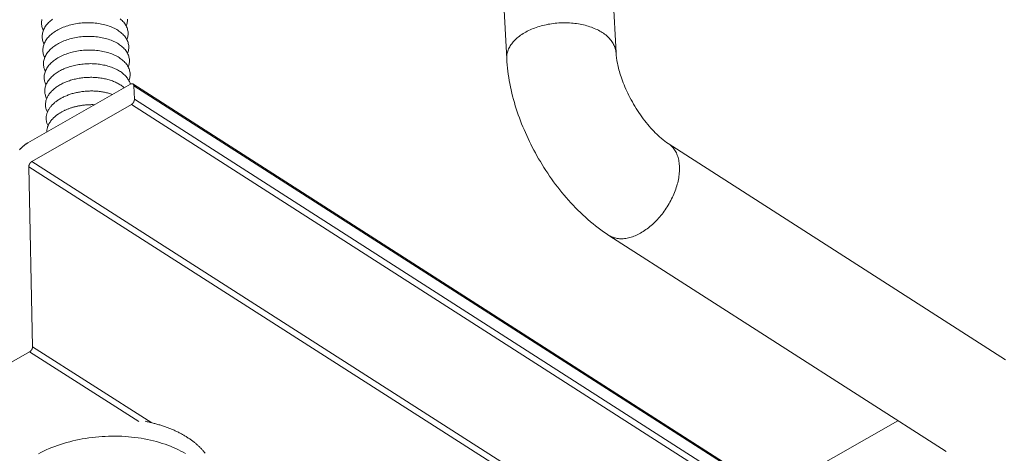
# Model space of a CAD drawing. Units: inches. Extents: x 3 to 247, y 3 to 12.
# Drawn here: x 203 to 203, y 8 to 8 of the extents above; entities that cross this region are included whole.
import ezdxf

# ---------------------------------------------------------------- set-up
doc = ezdxf.new("R2010")
doc.units = ezdxf.units.IN
doc.header["$MEASUREMENT"] = 0
doc.layers.get('0').update_dxf_attribs({"linetype": 'CONTINUOUS'})
doc.layers.add('DETAIL', color=1, linetype='CONTINUOUS')

# ---------------------------------------------------------------- blocks, each defined once
blk = doc.blocks.new('WEB00139')
at = {"layer": 'DETAIL', "linetype": 'Continuous', "lineweight": 0, "extrusion": (-4.44809e-17, -0.816497, 0.57735)}
for p, q in [((5.84662, 2.9901), (5.85319, 2.86342)), ((5.81235, 2.98825), (5.81884, 2.86158)), ((5.70059, 2.8536), (5.66835, 2.8351)), ((5.70137, 2.85366), (6.86332, 2.10898)), ((5.70185, 2.84882), (5.70164, 2.85311)), ((5.70164, 2.85311), (6.86361, 2.10843)), ((5.66964, 2.82924), (5.7009, 2.84718)), ((5.7009, 2.84718), (6.86299, 2.1026)), ((5.70185, 2.84882), (6.86391, 2.1042)), ((5.86961, 2.83491), (5.97552, 2.76682)), ((5.66964, 2.82924), (6.83183, 2.08562)), ((5.66987, 2.771), (5.66869, 2.82763)), ((5.66869, 2.82763), (6.8309, 2.08405)), ((5.85095, 2.80603), (5.9569, 2.73801)), ((5.62572, 2.74465), (5.66892, 2.76938)), ((5.66892, 2.76938), (5.70321, 2.74749)), ((5.66987, 2.771), (5.70736, 2.74706)), ((5.902, 2.72508), (5.94179, 2.74771))]:
    blk.add_line(p, q, dxfattribs=at)
at = {"layer": 'DETAIL', "linetype": 'Continuous', "lineweight": 0}
for points in [[(5.6993, 2.87186), (5.69941, 2.87217), (5.6995, 2.87249), (5.69958, 2.8728), (5.69963, 2.87312), (5.69966, 2.87343), (5.69968, 2.87375), (5.69967, 2.87407)], [(5.67279, 2.87396), (5.67273, 2.87364), (5.67269, 2.87332), (5.67268, 2.87301), (5.67268, 2.87269), (5.6727, 2.87238), (5.67275, 2.87207), (5.67281, 2.87176), (5.67289, 2.87145), (5.673, 2.87114), (5.67312, 2.87084), (5.67326, 2.87054)], [(5.69951, 2.86757), (5.69962, 2.86788), (5.69971, 2.86819), (5.69979, 2.86851), (5.69984, 2.86882), (5.69987, 2.86914), (5.69989, 2.86946), (5.69988, 2.86977), (5.69985, 2.87008), (5.6998, 2.8704), (5.69974, 2.87071), (5.69965, 2.87102), (5.69954, 2.87132), (5.69941, 2.87162), (5.69927, 2.87192), (5.6991, 2.87221), (5.69892, 2.8725), (5.69871, 2.87279), (5.69849, 2.87307), (5.69825, 2.87334), (5.69799, 2.8736), (5.69772, 2.87386), (5.69742, 2.87411)], [(5.67614, 2.87403), (5.67581, 2.87377), (5.67549, 2.87351), (5.67519, 2.87324), (5.67491, 2.87297), (5.67464, 2.87269), (5.67439, 2.8724), (5.67416, 2.87211), (5.67395, 2.87182), (5.67376, 2.87152), (5.67358, 2.87122), (5.67342, 2.87091), (5.67329, 2.8706), (5.67317, 2.87029), (5.67307, 2.86998), (5.673, 2.86966), (5.67294, 2.86935), (5.6729, 2.86903), (5.67288, 2.86871), (5.67289, 2.8684), (5.67291, 2.86808), (5.67295, 2.86777), (5.67302, 2.86746), (5.6731, 2.86715), (5.6732, 2.86685), (5.67333, 2.86654), (5.67347, 2.86625)], [(5.69972, 2.86327), (5.69983, 2.86358), (5.69992, 2.8639), (5.7, 2.86421), (5.70005, 2.86453), (5.70008, 2.86484), (5.7001, 2.86516), (5.70009, 2.86548), (5.70006, 2.86579), (5.70001, 2.8661), (5.69995, 2.86641), (5.69986, 2.86672), (5.69975, 2.86703), (5.69962, 2.86733), (5.69948, 2.86763), (5.69931, 2.86792), (5.69913, 2.86821), (5.69892, 2.86849), (5.6987, 2.86877), (5.69846, 2.86904), (5.6982, 2.86931), (5.69793, 2.86957), (5.69763, 2.86982), (5.69733, 2.87006), (5.697, 2.8703), (5.69666, 2.87053), (5.6963, 2.87075), (5.69593, 2.87096), (5.69555, 2.87116), (5.69515, 2.87135), (5.69474, 2.87153), (5.69432, 2.8717), (5.69389, 2.87186), (5.69344, 2.87201), (5.69298, 2.87215), (5.69252, 2.87228), (5.69205, 2.8724), (5.69156, 2.87251), (5.69107, 2.8726), (5.69058, 2.87268), (5.69008, 2.87275), (5.68957, 2.87281), (5.68906, 2.87286), (5.68854, 2.87289), (5.68802, 2.87292), (5.6875, 2.87293), (5.68698, 2.87292), (5.68646, 2.87291), (5.68594, 2.87288), (5.68542, 2.87284), (5.6849, 2.87279), (5.68438, 2.87273), (5.68387, 2.87266), (5.68336, 2.87257), (5.68285, 2.87247), (5.68235, 2.87236), (5.68186, 2.87224), (5.68137, 2.87211), (5.6809, 2.87196), (5.68043, 2.87181), (5.67997, 2.87165), (5.67952, 2.87147), (5.67908, 2.87128), (5.67865, 2.87109), (5.67823, 2.87089), (5.67783, 2.87067), (5.67744, 2.87045), (5.67706, 2.87022), (5.6767, 2.86998), (5.67635, 2.86973), (5.67602, 2.86948), (5.6757, 2.86922), (5.6754, 2.86895), (5.67512, 2.86868), (5.67485, 2.86839), (5.6746, 2.86811), (5.67437, 2.86782), (5.67416, 2.86752), (5.67396, 2.86722), (5.67379, 2.86692), (5.67363, 2.86661), (5.6735, 2.86631), (5.67338, 2.86599), (5.67328, 2.86568), (5.6732, 2.86537), (5.67315, 2.86505), (5.67311, 2.86474), (5.67309, 2.86442), (5.6731, 2.8641), (5.67312, 2.86379), (5.67316, 2.86348), (5.67323, 2.86317), (5.67331, 2.86286), (5.67341, 2.86255), (5.67354, 2.86225), (5.67368, 2.86195)], [(5.85319, 2.86342), (5.85316, 2.86377), (5.85312, 2.86411), (5.85305, 2.86444), (5.85297, 2.86478), (5.85287, 2.86511), (5.85275, 2.86545), (5.85261, 2.86577), (5.85245, 2.8661), (5.85228, 2.86642), (5.85209, 2.86673), (5.85188, 2.86705), (5.85165, 2.86735), (5.8514, 2.86765), (5.85114, 2.86795), (5.85087, 2.86824), (5.85057, 2.86852), (5.85026, 2.8688), (5.84994, 2.86907), (5.8496, 2.86933), (5.84924, 2.86959), (5.84887, 2.86983), (5.84849, 2.87007), (5.84809, 2.8703), (5.84768, 2.87053), (5.84725, 2.87074), (5.84682, 2.87094), (5.84637, 2.87114), (5.84591, 2.87133), (5.84544, 2.8715), (5.84496, 2.87167), (5.84447, 2.87183), (5.84397, 2.87197), (5.84347, 2.87211), (5.84295, 2.87223), (5.84243, 2.87235), (5.8419, 2.87245), (5.84136, 2.87255), (5.84082, 2.87263), (5.84027, 2.8727), (5.83971, 2.87276), (5.83916, 2.87281), (5.8386, 2.87284), (5.83803, 2.87287), (5.83747, 2.87289), (5.8369, 2.87289), (5.83633, 2.87288), (5.83577, 2.87286), (5.8352, 2.87283), (5.83463, 2.87279), (5.83407, 2.87274), (5.8335, 2.87267), (5.83294, 2.8726), (5.83238, 2.87251), (5.83183, 2.87241), (5.83128, 2.8723), (5.83074, 2.87219), (5.8302, 2.87206), (5.82967, 2.87192), (5.82914, 2.87177), (5.82863, 2.87161), (5.82812, 2.87143), (5.82762, 2.87125), (5.82713, 2.87106), (5.82665, 2.87087), (5.82618, 2.87066), (5.82571, 2.87044), (5.82527, 2.87021), (5.82483, 2.86998), (5.8244, 2.86974), (5.82399, 2.86949), (5.82359, 2.86923), (5.82321, 2.86896), (5.82283, 2.86869), (5.82248, 2.86841), (5.82213, 2.86813), (5.82181, 2.86783), (5.8215, 2.86754), (5.8212, 2.86723), (5.82092, 2.86692), (5.82066, 2.86661), (5.82041, 2.86629), (5.82018, 2.86597), (5.81997, 2.86565), (5.81978, 2.86532), (5.8196, 2.86499), (5.81944, 2.86465), (5.8193, 2.86431), (5.81918, 2.86397), (5.81907, 2.86363), (5.81899, 2.86329), (5.81892, 2.86295), (5.81887, 2.86261), (5.81884, 2.86226), (5.81883, 2.86192), (5.81884, 2.86158)], [(5.69993, 2.85898), (5.70004, 2.85929), (5.70013, 2.8596), (5.70021, 2.85992), (5.70026, 2.86023), (5.70029, 2.86055), (5.70031, 2.86086), (5.7003, 2.86118), (5.70027, 2.86149), (5.70023, 2.86181), (5.70016, 2.86212), (5.70007, 2.86243), (5.69996, 2.86273), (5.69984, 2.86303), (5.69969, 2.86333), (5.69952, 2.86362), (5.69934, 2.86391), (5.69913, 2.8642), (5.69891, 2.86447), (5.69867, 2.86475), (5.69841, 2.86501), (5.69814, 2.86527), (5.69785, 2.86552), (5.69754, 2.86577), (5.69721, 2.866), (5.69687, 2.86623), (5.69651, 2.86645), (5.69614, 2.86666), (5.69576, 2.86686), (5.69536, 2.86705), (5.69495, 2.86724), (5.69453, 2.86741), (5.6941, 2.86757), (5.69365, 2.86772), (5.69319, 2.86786), (5.69273, 2.86799), (5.69226, 2.8681), (5.69177, 2.86821), (5.69128, 2.8683), (5.69079, 2.86839), (5.69029, 2.86846), (5.68978, 2.86852), (5.68927, 2.86856), (5.68875, 2.8686), (5.68823, 2.86862), (5.68771, 2.86863), (5.68719, 2.86863), (5.68667, 2.86861), (5.68615, 2.86859), (5.68562, 2.86855), (5.6851, 2.8685), (5.68459, 2.86843), (5.68407, 2.86836), (5.68356, 2.86827), (5.68306, 2.86817), (5.68256, 2.86807), (5.68207, 2.86794), (5.68158, 2.86781), (5.6811, 2.86767), (5.68064, 2.86751), (5.68017, 2.86735), (5.67972, 2.86717), (5.67929, 2.86699), (5.67886, 2.86679), (5.67844, 2.86659), (5.67804, 2.86638), (5.67765, 2.86615), (5.67727, 2.86592), (5.67691, 2.86568), (5.67656, 2.86544), (5.67623, 2.86518), (5.67591, 2.86492), (5.67561, 2.86465), (5.67532, 2.86438), (5.67506, 2.8641), (5.67481, 2.86381), (5.67458, 2.86352), (5.67436, 2.86323), (5.67417, 2.86293), (5.674, 2.86263), (5.67384, 2.86232), (5.6737, 2.86201), (5.67359, 2.8617), (5.67349, 2.86139), (5.67341, 2.86107), (5.67335, 2.86076), (5.67332, 2.86044), (5.6733, 2.86012), (5.6733, 2.85981), (5.67333, 2.85949), (5.67337, 2.85918), (5.67343, 2.85887), (5.67352, 2.85856), (5.67362, 2.85826), (5.67374, 2.85795), (5.67389, 2.85765)], [(5.70014, 2.85468), (5.70025, 2.85499), (5.70034, 2.85531), (5.70042, 2.85562), (5.70047, 2.85594), (5.7005, 2.85625), (5.70052, 2.85657), (5.70051, 2.85688), (5.70048, 2.8572), (5.70044, 2.85751), (5.70037, 2.85782), (5.70028, 2.85813), (5.70017, 2.85843), (5.70005, 2.85874), (5.6999, 2.85903), (5.69973, 2.85933), (5.69955, 2.85962), (5.69934, 2.8599), (5.69912, 2.86018), (5.69888, 2.86045), (5.69862, 2.86072), (5.69835, 2.86097), (5.69806, 2.86123), (5.69775, 2.86147), (5.69742, 2.86171), (5.69708, 2.86193), (5.69672, 2.86215), (5.69635, 2.86236), (5.69597, 2.86257), (5.69557, 2.86276), (5.69516, 2.86294), (5.69474, 2.86311), (5.69431, 2.86327), (5.69386, 2.86342), (5.6934, 2.86356), (5.69294, 2.86369), (5.69247, 2.86381), (5.69198, 2.86391), (5.69149, 2.86401), (5.691, 2.86409), (5.6905, 2.86416), (5.68999, 2.86422), (5.68948, 2.86427), (5.68896, 2.8643), (5.68844, 2.86432), (5.68792, 2.86433), (5.6874, 2.86433), (5.68688, 2.86432), (5.68635, 2.86429), (5.68583, 2.86425), (5.68531, 2.8642), (5.6848, 2.86414), (5.68428, 2.86406), (5.68377, 2.86398), (5.68327, 2.86388), (5.68277, 2.86377), (5.68228, 2.86365), (5.68179, 2.86351), (5.68131, 2.86337), (5.68084, 2.86322), (5.68038, 2.86305), (5.67993, 2.86288), (5.67949, 2.86269), (5.67906, 2.8625), (5.67865, 2.86229), (5.67824, 2.86208), (5.67785, 2.86186), (5.67748, 2.86163), (5.67711, 2.86139), (5.67677, 2.86114), (5.67643, 2.86089), (5.67612, 2.86062), (5.67582, 2.86036), (5.67553, 2.86008), (5.67527, 2.8598), (5.67502, 2.85952), (5.67479, 2.85923), (5.67457, 2.85893), (5.67438, 2.85863), (5.6742, 2.85833), (5.67405, 2.85802), (5.67391, 2.85771), (5.67379, 2.8574), (5.6737, 2.85709), (5.67362, 2.85677), (5.67356, 2.85646), (5.67352, 2.85614), (5.67351, 2.85583), (5.67351, 2.85551), (5.67353, 2.8552), (5.67358, 2.85488), (5.67364, 2.85457), (5.67373, 2.85427), (5.67383, 2.85396), (5.67395, 2.85366), (5.67409, 2.85336)], [(5.70056, 2.85359), (5.70048, 2.85386), (5.70038, 2.85413), (5.70027, 2.8544), (5.70014, 2.85467), (5.7, 2.85493), (5.69984, 2.85519), (5.69967, 2.85545), (5.69948, 2.8557), (5.69928, 2.85595), (5.69906, 2.85619), (5.69883, 2.85642), (5.69858, 2.85666), (5.69832, 2.85688), (5.69805, 2.8571), (5.69777, 2.85731), (5.69747, 2.85752), (5.69716, 2.85772), (5.69684, 2.85791), (5.6965, 2.8581), (5.69616, 2.85828), (5.6958, 2.85845), (5.69544, 2.85861), (5.69506, 2.85877), (5.69468, 2.85892), (5.69429, 2.85905), (5.69388, 2.85918), (5.69347, 2.8593), (5.69306, 2.85942), (5.69263, 2.85952), (5.6922, 2.85961), (5.69177, 2.8597), (5.69132, 2.85977), (5.69088, 2.85984), (5.69043, 2.8599), (5.68997, 2.85994), (5.68951, 2.85998), (5.68905, 2.86001), (5.68859, 2.86003), (5.68812, 2.86004), (5.68766, 2.86003), (5.68719, 2.86002), (5.68672, 2.86), (5.68626, 2.85997), (5.68579, 2.85993), (5.68533, 2.85988), (5.68487, 2.85982), (5.68441, 2.85975), (5.68396, 2.85967), (5.68351, 2.85959), (5.68306, 2.85949), (5.68262, 2.85938), (5.68218, 2.85927), (5.68175, 2.85915), (5.68133, 2.85901), (5.68091, 2.85887), (5.68051, 2.85872), (5.6801, 2.85857), (5.67971, 2.8584), (5.67933, 2.85823), (5.67896, 2.85805), (5.67859, 2.85786), (5.67824, 2.85766), (5.6779, 2.85746), (5.67756, 2.85725), (5.67724, 2.85704), (5.67693, 2.85681), (5.67664, 2.85659), (5.67635, 2.85635), (5.67608, 2.85612), (5.67583, 2.85587), (5.67558, 2.85562), (5.67535, 2.85537), (5.67514, 2.85511), (5.67494, 2.85485), (5.67475, 2.85459), (5.67458, 2.85432), (5.67442, 2.85405), (5.67428, 2.85378), (5.67415, 2.8535), (5.67404, 2.85323), (5.67395, 2.85295), (5.67387, 2.85267), (5.67381, 2.85239), (5.67376, 2.8521), (5.67373, 2.85182), (5.67372, 2.85154), (5.67372, 2.85126), (5.67373, 2.85098), (5.67377, 2.8507), (5.67382, 2.85042), (5.67388, 2.85014), (5.67396, 2.84987), (5.67406, 2.8496), (5.67417, 2.84933), (5.6743, 2.84906)], [(5.69865, 2.85249), (5.69842, 2.85268), (5.69818, 2.85287), (5.69793, 2.85305), (5.69767, 2.85323), (5.6974, 2.85341), (5.69712, 2.85357), (5.69683, 2.85374), (5.69654, 2.85389), (5.69624, 2.85405), (5.69592, 2.85419), (5.69561, 2.85433), (5.69528, 2.85447), (5.69495, 2.8546), (5.69461, 2.85472), (5.69426, 2.85483), (5.69391, 2.85494), (5.69355, 2.85504), (5.69319, 2.85514), (5.69282, 2.85523), (5.69244, 2.85531), (5.69207, 2.85538), (5.69168, 2.85545), (5.6913, 2.85551), (5.69091, 2.85557), (5.69052, 2.85561), (5.69012, 2.85565), (5.68972, 2.85568), (5.68932, 2.85571), (5.68892, 2.85573), (5.68852, 2.85574), (5.68811, 2.85574), (5.68771, 2.85573), (5.6873, 2.85572), (5.6869, 2.8557), (5.6865, 2.85568), (5.68609, 2.85564), (5.68569, 2.8556), (5.68529, 2.85555), (5.68489, 2.8555), (5.68449, 2.85543), (5.6841, 2.85536), (5.68371, 2.85529), (5.68332, 2.8552), (5.68294, 2.85511), (5.68256, 2.85502), (5.68218, 2.85491), (5.68181, 2.8548), (5.68145, 2.85468), (5.68109, 2.85456), (5.68073, 2.85443), (5.68038, 2.8543), (5.68004, 2.85415), (5.67971, 2.85401), (5.67938, 2.85385), (5.67906, 2.85369), (5.67874, 2.85353), (5.67844, 2.85336), (5.67814, 2.85318), (5.67785, 2.853), (5.67757, 2.85282), (5.6773, 2.85263), (5.67703, 2.85243), (5.67678, 2.85223), (5.67653, 2.85203), (5.6763, 2.85182), (5.67608, 2.85161), (5.67586, 2.8514), (5.67566, 2.85118), (5.67546, 2.85096), (5.67528, 2.85074), (5.67511, 2.85051), (5.67495, 2.85028), (5.6748, 2.85005), (5.67466, 2.84981), (5.67454, 2.84958), (5.67442, 2.84934), (5.67432, 2.8491), (5.67423, 2.84886), (5.67415, 2.84862), (5.67408, 2.84837), (5.67402, 2.84813), (5.67398, 2.84789), (5.67395, 2.84764), (5.67393, 2.8474), (5.67392, 2.84715), (5.67393, 2.84691), (5.67394, 2.84666), (5.67397, 2.84642), (5.67401, 2.84618), (5.67407, 2.84594), (5.67413, 2.8457), (5.67421, 2.84546), (5.6743, 2.84523), (5.6744, 2.84499), (5.67451, 2.84476)], [(5.70164, 2.85311), (5.70164, 2.85312), (5.70164, 2.85314), (5.70164, 2.85316), (5.70164, 2.85317), (5.70163, 2.85319), (5.70163, 2.85321), (5.70163, 2.85323), (5.70163, 2.85324), (5.70162, 2.85326), (5.70162, 2.85327), (5.70161, 2.85329), (5.70161, 2.8533), (5.70161, 2.85332), (5.7016, 2.85334), (5.7016, 2.85335), (5.70159, 2.85337), (5.70159, 2.85338), (5.70158, 2.85339), (5.70158, 2.85341), (5.70157, 2.85342), (5.70156, 2.85344), (5.70156, 2.85345), (5.70155, 2.85346), (5.70154, 2.85347), (5.70154, 2.85349), (5.70153, 2.8535), (5.70152, 2.85351), (5.70151, 2.85352), (5.7015, 2.85353), (5.7015, 2.85355), (5.70149, 2.85356), (5.70148, 2.85357), (5.70147, 2.85358), (5.70146, 2.85359), (5.70145, 2.8536), (5.70144, 2.85361), (5.70143, 2.85362), (5.70142, 2.85362), (5.70141, 2.85363), (5.7014, 2.85364), (5.70139, 2.85365), (5.70138, 2.85366), (5.70136, 2.85366), (5.70135, 2.85367), (5.70134, 2.85368), (5.70133, 2.85368), (5.70132, 2.85369), (5.7013, 2.8537), (5.70129, 2.8537), (5.70128, 2.85371), (5.70127, 2.85371), (5.70125, 2.85372), (5.70124, 2.85372), (5.70123, 2.85372), (5.70121, 2.85373), (5.7012, 2.85373), (5.70119, 2.85373), (5.70117, 2.85374), (5.70116, 2.85374), (5.70114, 2.85374), (5.70113, 2.85374), (5.70111, 2.85374), (5.7011, 2.85374), (5.70108, 2.85374), (5.70107, 2.85374), (5.70105, 2.85374), (5.70104, 2.85374), (5.70102, 2.85374), (5.70101, 2.85374), (5.70099, 2.85374), (5.70098, 2.85374), (5.70096, 2.85374), (5.70095, 2.85373), (5.70093, 2.85373), (5.70091, 2.85373), (5.7009, 2.85373), (5.70088, 2.85372), (5.70087, 2.85372), (5.70085, 2.85371), (5.70083, 2.85371), (5.70082, 2.8537), (5.7008, 2.8537), (5.70078, 2.85369), (5.70077, 2.85369), (5.70075, 2.85368), (5.70074, 2.85367), (5.70072, 2.85367), (5.7007, 2.85366), (5.70069, 2.85365), (5.70067, 2.85364), (5.70065, 2.85364), (5.70064, 2.85363), (5.70062, 2.85362), (5.7006, 2.85361), (5.70059, 2.8536)], [(5.69496, 2.85037), (5.69466, 2.85047), (5.69436, 2.85057), (5.69406, 2.85066), (5.69375, 2.85075), (5.69344, 2.85083), (5.69313, 2.85091), (5.69281, 2.85098), (5.69249, 2.85104), (5.69216, 2.85111), (5.69183, 2.85116), (5.6915, 2.85121), (5.69117, 2.85126), (5.69083, 2.8513), (5.69049, 2.85134), (5.69015, 2.85137), (5.68981, 2.85139), (5.68947, 2.85141), (5.68912, 2.85143), (5.68878, 2.85144), (5.68843, 2.85144), (5.68809, 2.85144), (5.68774, 2.85143), (5.68739, 2.85142), (5.68705, 2.8514), (5.6867, 2.85138), (5.68635, 2.85135), (5.68601, 2.85131), (5.68566, 2.85127), (5.68532, 2.85123), (5.68498, 2.85118), (5.68464, 2.85112), (5.6843, 2.85106), (5.68397, 2.851), (5.68364, 2.85093), (5.68331, 2.85085), (5.68298, 2.85077), (5.68266, 2.85069), (5.68233, 2.8506), (5.68202, 2.8505), (5.6817, 2.8504), (5.68139, 2.8503), (5.68109, 2.85019), (5.68079, 2.85007), (5.68049, 2.84996), (5.6802, 2.84983), (5.67991, 2.84971), (5.67963, 2.84957), (5.67935, 2.84944), (5.67908, 2.8493), (5.67882, 2.84916), (5.67856, 2.84901), (5.6783, 2.84886), (5.67805, 2.8487), (5.67781, 2.84854), (5.67758, 2.84838), (5.67735, 2.84822), (5.67713, 2.84805), (5.67691, 2.84788), (5.67671, 2.8477), (5.67651, 2.84752), (5.67631, 2.84734), (5.67613, 2.84716), (5.67595, 2.84698), (5.67578, 2.84679), (5.67562, 2.8466), (5.67546, 2.8464), (5.67532, 2.84621), (5.67518, 2.84601), (5.67505, 2.84581), (5.67493, 2.84561), (5.67481, 2.84541), (5.67471, 2.84521), (5.67461, 2.84501), (5.67453, 2.8448), (5.67445, 2.84459), (5.67438, 2.84439), (5.67431, 2.84418), (5.67426, 2.84397), (5.67422, 2.84376), (5.67418, 2.84355), (5.67416, 2.84334), (5.67414, 2.84313), (5.67413, 2.84292), (5.67413, 2.84271), (5.67414, 2.8425), (5.67416, 2.8423), (5.67419, 2.84209), (5.67422, 2.84188), (5.67427, 2.84167), (5.67432, 2.84147), (5.67438, 2.84127), (5.67445, 2.84106), (5.67453, 2.84086), (5.67462, 2.84066), (5.67472, 2.84046)], [(5.68931, 2.84713), (5.68907, 2.84713), (5.68883, 2.84714), (5.6886, 2.84714), (5.68836, 2.84714), (5.68812, 2.84713), (5.68788, 2.84713), (5.68764, 2.84712), (5.6874, 2.84711), (5.68716, 2.84709), (5.68693, 2.84708), (5.68669, 2.84706), (5.68645, 2.84704), (5.68621, 2.84701), (5.68598, 2.84699), (5.68574, 2.84696), (5.68551, 2.84693), (5.68527, 2.84689), (5.68504, 2.84686), (5.6848, 2.84682), (5.68457, 2.84678), (5.68434, 2.84673), (5.68411, 2.84669), (5.68388, 2.84664), (5.68365, 2.84659), (5.68343, 2.84653), (5.6832, 2.84648), (5.68298, 2.84642), (5.68276, 2.84636), (5.68254, 2.8463), (5.68232, 2.84623), (5.6821, 2.84616), (5.68189, 2.84609), (5.68167, 2.84602), (5.68146, 2.84595), (5.68125, 2.84587), (5.68105, 2.84579), (5.68084, 2.84571), (5.68064, 2.84563), (5.68044, 2.84555), (5.68024, 2.84546), (5.68004, 2.84537), (5.67985, 2.84528), (5.67966, 2.84519), (5.67947, 2.84509), (5.67928, 2.845), (5.6791, 2.8449), (5.67892, 2.8448), (5.67874, 2.8447), (5.67857, 2.84459), (5.67839, 2.84449), (5.67823, 2.84438), (5.67806, 2.84427), (5.6779, 2.84416), (5.67774, 2.84405), (5.67758, 2.84393), (5.67743, 2.84382), (5.67728, 2.8437), (5.67713, 2.84358), (5.67699, 2.84346), (5.67685, 2.84334), (5.67671, 2.84322), (5.67658, 2.8431), (5.67645, 2.84297), (5.67632, 2.84284), (5.6762, 2.84272), (5.67608, 2.84259), (5.67596, 2.84246), (5.67585, 2.84233), (5.67574, 2.84219), (5.67564, 2.84206), (5.67554, 2.84193), (5.67544, 2.84179), (5.67535, 2.84166), (5.67526, 2.84152), (5.67518, 2.84138), (5.6751, 2.84124), (5.67502, 2.84111), (5.67495, 2.84097), (5.67488, 2.84083), (5.67481, 2.84069), (5.67475, 2.84054), (5.6747, 2.8404), (5.67464, 2.84026), (5.67459, 2.84012), (5.67455, 2.83997), (5.67451, 2.83983), (5.67447, 2.83969), (5.67444, 2.83954), (5.67441, 2.8394), (5.67439, 2.83926), (5.67437, 2.83911), (5.67436, 2.83897), (5.67435, 2.83882), (5.67434, 2.83868), (5.67434, 2.83853)], [(5.7009, 2.84718), (5.70092, 2.84719), (5.70093, 2.8472), (5.70095, 2.84721), (5.70097, 2.84722), (5.70098, 2.84723), (5.701, 2.84724), (5.70102, 2.84725), (5.70103, 2.84726), (5.70105, 2.84728), (5.70106, 2.84729), (5.70108, 2.8473), (5.7011, 2.84731), (5.70111, 2.84733), (5.70113, 2.84734), (5.70114, 2.84735), (5.70116, 2.84737), (5.70118, 2.84738), (5.70119, 2.84739), (5.70121, 2.84741), (5.70122, 2.84742), (5.70124, 2.84744), (5.70125, 2.84745), (5.70127, 2.84747), (5.70128, 2.84748), (5.7013, 2.8475), (5.70131, 2.84752), (5.70133, 2.84753), (5.70134, 2.84755), (5.70136, 2.84756), (5.70137, 2.84758), (5.70139, 2.8476), (5.7014, 2.84762), (5.70141, 2.84763), (5.70143, 2.84765), (5.70144, 2.84767), (5.70145, 2.84769), (5.70147, 2.8477), (5.70148, 2.84772), (5.70149, 2.84774), (5.7015, 2.84776), (5.70152, 2.84778), (5.70153, 2.84779), (5.70154, 2.84781), (5.70155, 2.84783), (5.70157, 2.84785), (5.70158, 2.84787), (5.70159, 2.84789), (5.7016, 2.84791), (5.70161, 2.84793), (5.70162, 2.84795), (5.70163, 2.84797), (5.70164, 2.84799), (5.70165, 2.84801), (5.70166, 2.84803), (5.70167, 2.84805), (5.70168, 2.84807), (5.70169, 2.84809), (5.7017, 2.84811), (5.70171, 2.84813), (5.70172, 2.84815), (5.70172, 2.84817), (5.70173, 2.84819), (5.70174, 2.84821), (5.70175, 2.84823), (5.70175, 2.84825), (5.70176, 2.84827), (5.70177, 2.84829), (5.70177, 2.84831), (5.70178, 2.84833), (5.70179, 2.84835), (5.70179, 2.84837), (5.7018, 2.84839), (5.7018, 2.84841), (5.70181, 2.84843), (5.70181, 2.84845), (5.70182, 2.84847), (5.70182, 2.84848), (5.70183, 2.8485), (5.70183, 2.84852), (5.70183, 2.84854), (5.70184, 2.84856), (5.70184, 2.84858), (5.70184, 2.8486), (5.70184, 2.84862), (5.70185, 2.84864), (5.70185, 2.84866), (5.70185, 2.84868), (5.70185, 2.8487), (5.70185, 2.84872), (5.70185, 2.84873), (5.70185, 2.84875), (5.70185, 2.84877), (5.70185, 2.84879), (5.70185, 2.84881), (5.70185, 2.84882)], [(5.66835, 2.8351), (5.66826, 2.83504), (5.66816, 2.83498), (5.66806, 2.83492), (5.66796, 2.83486), (5.66787, 2.8348), (5.66777, 2.83473), (5.66767, 2.83467), (5.66758, 2.8346), (5.66748, 2.83453), (5.66739, 2.83446), (5.66729, 2.83439), (5.6672, 2.83431), (5.6671, 2.83424), (5.66701, 2.83416), (5.66691, 2.83408), (5.66682, 2.834), (5.66673, 2.83392), (5.66664, 2.83384), (5.66655, 2.83375), (5.66645, 2.83367), (5.66636, 2.83358), (5.66627, 2.83349), (5.66618, 2.8334), (5.6661, 2.83331), (5.66601, 2.83322), (5.66592, 2.83313), (5.66583, 2.83303), (5.66575, 2.83294)], [(5.86961, 2.83491), (5.8699, 2.83471), (5.87018, 2.8345), (5.87044, 2.83428), (5.8707, 2.83403), (5.87094, 2.83378), (5.87117, 2.83351), (5.87139, 2.83322), (5.8716, 2.83292), (5.8718, 2.83261), (5.87198, 2.83228), (5.87215, 2.83194), (5.87231, 2.83159), (5.87245, 2.83123), (5.87258, 2.83085), (5.8727, 2.83047), (5.8728, 2.83007), (5.87289, 2.82966), (5.87297, 2.82924), (5.87303, 2.82881), (5.87308, 2.82838), (5.87311, 2.82793), (5.87313, 2.82748), (5.87314, 2.82701), (5.87313, 2.82655), (5.87311, 2.82607), (5.87307, 2.82559), (5.87302, 2.8251), (5.87296, 2.82461), (5.87288, 2.82411), (5.87279, 2.82361), (5.87268, 2.82311), (5.87257, 2.8226), (5.87243, 2.82209), (5.87229, 2.82158), (5.87213, 2.82107), (5.87196, 2.82055), (5.87177, 2.82004), (5.87158, 2.81953), (5.87137, 2.81902), (5.87115, 2.81851), (5.87091, 2.818), (5.87067, 2.81749), (5.87041, 2.81699), (5.87014, 2.81649), (5.86987, 2.816), (5.86958, 2.81551), (5.86928, 2.81503), (5.86897, 2.81455), (5.86865, 2.81408), (5.86832, 2.81362), (5.86799, 2.81316), (5.86764, 2.81271), (5.86729, 2.81227), (5.86693, 2.81184), (5.86656, 2.81142), (5.86619, 2.81101), (5.86581, 2.81061), (5.86542, 2.81022), (5.86503, 2.80984), (5.86463, 2.80947), (5.86423, 2.80911), (5.86382, 2.80877), (5.86341, 2.80844), (5.863, 2.80812), (5.86258, 2.80782), (5.86216, 2.80753), (5.86174, 2.80725), (5.86131, 2.80699), (5.86089, 2.80674), (5.86047, 2.80651), (5.86004, 2.8063), (5.85962, 2.8061), (5.85919, 2.80591), (5.85877, 2.80574), (5.85835, 2.80559), (5.85793, 2.80545), (5.85751, 2.80533), (5.8571, 2.80523), (5.85669, 2.80514), (5.85628, 2.80507), (5.85588, 2.80502), (5.85548, 2.80498), (5.85509, 2.80496), (5.8547, 2.80496), (5.85432, 2.80497), (5.85395, 2.805), (5.85358, 2.80505), (5.85322, 2.80512), (5.85287, 2.8052), (5.85253, 2.8053), (5.85219, 2.80541), (5.85187, 2.80554), (5.85155, 2.80569), (5.85124, 2.80585), (5.85095, 2.80603)], [(5.66869, 2.82763), (5.66869, 2.82764), (5.66869, 2.82766), (5.66869, 2.82768), (5.66869, 2.8277), (5.66869, 2.82772), (5.66869, 2.82773), (5.66869, 2.82775), (5.66869, 2.82777), (5.66869, 2.82779), (5.66869, 2.82781), (5.6687, 2.82783), (5.6687, 2.82785), (5.6687, 2.82786), (5.66871, 2.82788), (5.66871, 2.8279), (5.66871, 2.82792), (5.66872, 2.82794), (5.66872, 2.82796), (5.66873, 2.82798), (5.66873, 2.828), (5.66874, 2.82802), (5.66874, 2.82804), (5.66875, 2.82806), (5.66875, 2.82808), (5.66876, 2.8281), (5.66876, 2.82812), (5.66877, 2.82814), (5.66878, 2.82816), (5.66878, 2.82818), (5.66879, 2.8282), (5.6688, 2.82822), (5.66881, 2.82824), (5.66881, 2.82826), (5.66882, 2.82828), (5.66883, 2.82829), (5.66884, 2.82831), (5.66885, 2.82833), (5.66886, 2.82835), (5.66887, 2.82837), (5.66888, 2.82839), (5.66889, 2.82841), (5.6689, 2.82843), (5.66891, 2.82845), (5.66892, 2.82847), (5.66893, 2.82849), (5.66894, 2.82851), (5.66895, 2.82853), (5.66896, 2.82855), (5.66897, 2.82856), (5.66898, 2.82858), (5.66899, 2.8286), (5.669, 2.82862), (5.66902, 2.82864), (5.66903, 2.82866), (5.66904, 2.82867), (5.66905, 2.82869), (5.66907, 2.82871), (5.66908, 2.82873), (5.66909, 2.82874), (5.66911, 2.82876), (5.66912, 2.82878), (5.66913, 2.8288), (5.66915, 2.82881), (5.66916, 2.82883), (5.66917, 2.82885), (5.66919, 2.82886), (5.6692, 2.82888), (5.66922, 2.82889), (5.66923, 2.82891), (5.66924, 2.82893), (5.66926, 2.82894), (5.66927, 2.82896), (5.66929, 2.82897), (5.6693, 2.82899), (5.66932, 2.829), (5.66933, 2.82901), (5.66935, 2.82903), (5.66937, 2.82904), (5.66938, 2.82906), (5.6694, 2.82907), (5.66941, 2.82908), (5.66943, 2.82909), (5.66944, 2.82911), (5.66946, 2.82912), (5.66947, 2.82913), (5.66949, 2.82914), (5.66951, 2.82916), (5.66952, 2.82917), (5.66954, 2.82918), (5.66955, 2.82919), (5.66957, 2.8292), (5.66959, 2.82921), (5.6696, 2.82922), (5.66962, 2.82923), (5.66964, 2.82924)], [(5.66892, 2.76938), (5.66894, 2.76939), (5.66895, 2.7694), (5.66897, 2.76941), (5.66899, 2.76942), (5.669, 2.76943), (5.66902, 2.76944), (5.66903, 2.76945), (5.66905, 2.76946), (5.66907, 2.76948), (5.66908, 2.76949), (5.6691, 2.7695), (5.66911, 2.76951), (5.66913, 2.76952), (5.66914, 2.76954), (5.66916, 2.76955), (5.66918, 2.76956), (5.66919, 2.76958), (5.66921, 2.76959), (5.66922, 2.76961), (5.66924, 2.76962), (5.66925, 2.76963), (5.66927, 2.76965), (5.66928, 2.76966), (5.6693, 2.76968), (5.66931, 2.76969), (5.66933, 2.76971), (5.66934, 2.76973), (5.66936, 2.76974), (5.66937, 2.76976), (5.66938, 2.76977), (5.6694, 2.76979), (5.66941, 2.76981), (5.66942, 2.76982), (5.66944, 2.76984), (5.66945, 2.76986), (5.66946, 2.76987), (5.66948, 2.76989), (5.66949, 2.76991), (5.6695, 2.76993), (5.66952, 2.76995), (5.66953, 2.76996), (5.66954, 2.76998), (5.66955, 2.77), (5.66956, 2.77002), (5.66958, 2.77004), (5.66959, 2.77006), (5.6696, 2.77007), (5.66961, 2.77009), (5.66962, 2.77011), (5.66963, 2.77013), (5.66964, 2.77015), (5.66965, 2.77017), (5.66966, 2.77019), (5.66967, 2.77021), (5.66968, 2.77023), (5.66969, 2.77025), (5.6697, 2.77027), (5.66971, 2.77029), (5.66972, 2.7703), (5.66973, 2.77032), (5.66973, 2.77034), (5.66974, 2.77036), (5.66975, 2.77038), (5.66976, 2.7704), (5.66977, 2.77042), (5.66977, 2.77044), (5.66978, 2.77046), (5.66979, 2.77048), (5.66979, 2.7705), (5.6698, 2.77052), (5.66981, 2.77054), (5.66981, 2.77056), (5.66982, 2.77058), (5.66982, 2.7706), (5.66983, 2.77062), (5.66983, 2.77064), (5.66984, 2.77066), (5.66984, 2.77068), (5.66984, 2.7707), (5.66985, 2.77072), (5.66985, 2.77074), (5.66985, 2.77076), (5.66986, 2.77077), (5.66986, 2.77079), (5.66986, 2.77081), (5.66986, 2.77083), (5.66987, 2.77085), (5.66987, 2.77087), (5.66987, 2.77089), (5.66987, 2.77091), (5.66987, 2.77092), (5.66987, 2.77094), (5.66987, 2.77096), (5.66987, 2.77098), (5.66987, 2.771)], [(5.72412, 2.73746), (5.72398, 2.73764), (5.72383, 2.73782), (5.72369, 2.738), (5.72353, 2.73818), (5.72338, 2.73836), (5.72322, 2.73854), (5.72306, 2.73871), (5.7229, 2.73889), (5.72273, 2.73906), (5.72257, 2.73924), (5.72239, 2.73941), (5.72222, 2.73958), (5.72204, 2.73975), (5.72186, 2.73992), (5.72167, 2.74008), (5.72149, 2.74025), (5.7213, 2.74041), (5.72111, 2.74058), (5.72091, 2.74074), (5.72071, 2.7409), (5.72051, 2.74106), (5.72031, 2.74122), (5.7201, 2.74137), (5.71989, 2.74153), (5.71968, 2.74168), (5.71946, 2.74184), (5.71925, 2.74199), (5.71903, 2.74214), (5.7188, 2.74228), (5.71858, 2.74243), (5.71835, 2.74258), (5.71812, 2.74272), (5.71789, 2.74286), (5.71765, 2.743), (5.71741, 2.74314), (5.71717, 2.74328), (5.71693, 2.74342), (5.71669, 2.74355), (5.71644, 2.74369), (5.71619, 2.74382), (5.71594, 2.74395), (5.71568, 2.74408), (5.71542, 2.7442), (5.71516, 2.74433), (5.7149, 2.74445), (5.71464, 2.74458), (5.71437, 2.7447), (5.7141, 2.74481), (5.71383, 2.74493), (5.71356, 2.74505), (5.71329, 2.74516), (5.71301, 2.74527), (5.71273, 2.74538), (5.71245, 2.74549), (5.71217, 2.7456), (5.71189, 2.7457), (5.7116, 2.7458), (5.71131, 2.7459), (5.71102, 2.746), (5.71073, 2.7461), (5.71044, 2.7462), (5.71014, 2.74629), (5.70984, 2.74638), (5.70955, 2.74647), (5.70925, 2.74656), (5.70894, 2.74665), (5.70864, 2.74673), (5.70833, 2.74681), (5.70803, 2.74689), (5.70772, 2.74697), (5.70741, 2.74705), (5.7071, 2.74712), (5.70679, 2.7472), (5.70647, 2.74727), (5.70616, 2.74734), (5.70584, 2.7474), (5.70552, 2.74747), (5.7052, 2.74753)], [(5.71796, 2.73737), (5.71723, 2.73779), (5.71648, 2.73819), (5.7157, 2.73859), (5.71491, 2.73896), (5.71409, 2.73932), (5.71325, 2.73967), (5.7124, 2.74), (5.71152, 2.74031), (5.71063, 2.7406), (5.70973, 2.74088), (5.70881, 2.74114), (5.70787, 2.74139), (5.70692, 2.74161), (5.70596, 2.74182), (5.70498, 2.74201), (5.704, 2.74218), (5.703, 2.74233), (5.702, 2.74246), (5.70099, 2.74258), (5.69997, 2.74267), (5.69894, 2.74275), (5.69791, 2.74281), (5.69688, 2.74284), (5.69584, 2.74286), (5.6948, 2.74286), (5.69376, 2.74284), (5.69272, 2.7428), (5.69168, 2.74274), (5.69064, 2.74266), (5.6896, 2.74257), (5.68857, 2.74245), (5.68754, 2.74232), (5.68652, 2.74216), (5.6855, 2.74199), (5.6845, 2.7418), (5.6835, 2.74159), (5.68251, 2.74136), (5.68153, 2.74112), (5.68056, 2.74086), (5.6796, 2.74058), (5.67866, 2.74028), (5.67773, 2.73997), (5.67682, 2.73964), (5.67592, 2.73929), (5.67504, 2.73893), (5.67418, 2.73855), (5.67333, 2.73816), (5.67251, 2.73775), (5.6717, 2.73733)]]:
    blk.add_lwpolyline(points, dxfattribs=at)
for points, knots in [([(5.85319, 2.86342), (5.85324, 2.86251), (5.85338, 2.86138), (5.85389, 2.85883), (5.85427, 2.85738), (5.85533, 2.85423), (5.85605, 2.85248), (5.85777, 2.8489), (5.85882, 2.84704), (5.8611, 2.84351), (5.86237, 2.84181), (5.86489, 2.83888), (5.86618, 2.83761), (5.86817, 2.83591), (5.86895, 2.83533), (5.86961, 2.83491)], [0, 0, 0, 0, 0.0728045, 0.0728045, 0.1484766, 0.1484766, 0.2331383, 0.2331383, 0.3242981, 0.3242981, 0.418135, 0.418135, 0.5096335, 0.5096335, 0.57442, 0.57442, 0.57442, 0.57442]), ([(5.85095, 2.80603), (5.84642, 2.80894), (5.84211, 2.81274), (5.83454, 2.82128), (5.83115, 2.82607), (5.82568, 2.83581), (5.82346, 2.84083), (5.82016, 2.85109), (5.8191, 2.85645), (5.81884, 2.86158)], [0, 0, 0, 0, 0.26389, 0.26389, 0.515468, 0.515468, 0.752048, 0.752048, 1.003086, 1.003086, 1.003086, 1.003086])]:
    blk.add_open_spline(points, degree=3, knots=knots, dxfattribs=at)

msp = doc.modelspace()

# ---------------------------------------------------------------- block references
msp.add_blockref('WEB00139', (197.13015, 4.8709))

doc.saveas('drawing.dxf')
